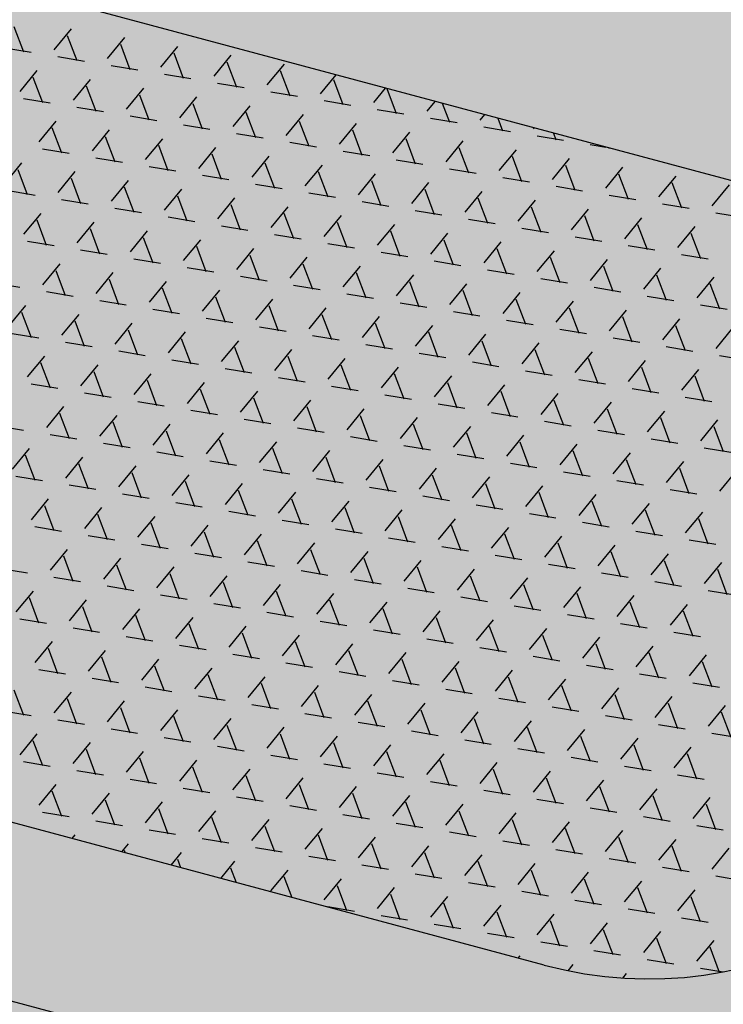
# Model space of a CAD drawing. Units: feet. Extents: x 529112 to 529533, y 4805647 to 4805944.
# Drawn here: x 529376 to 529376, y 4805699 to 4805700 of the extents above; entities that cross this region are included whole.
import ezdxf

# ---------------------------------------------------------------- set-up
doc = ezdxf.new("R2010")
doc.units = ezdxf.units.FT
doc.header["$LTSCALE"] = 4
doc.header["$MEASUREMENT"] = 0
doc.layers.add('MURO', color=7, linetype='CONTINUOUS')
doc.layers.add('sombralinealimite', color=151, linetype='CONTINUOUS')

msp = doc.modelspace()

# ---------------------------------------------------------------- hatches: boundary and pattern name
at = {"layer": 'sombralinealimite'}
msp.add_hatch(color=256, dxfattribs=at).paths.add_polyline_path([(529333.94147, 4805853.99016), (529359.8087, 4805853.95086), (529359.88769, 4805905.9508), (529209.20008, 4805905.91428), (529206.40265, 4805896.73972), (529201.18801, 4805893.10689), (529200.09792, 4805892.90894), (529198.75557, 4805888.81615), (529198.55737, 4805885.40145), (529203.64624, 4805873.68732), (529203.96672, 4805865.35562), (529214.50386, 4805839.84364), (529217.68019, 4805841.01243), (529220.85093, 4805830.30667), (529219.65565, 4805824.95498), (529220.82751, 4805818.39575), (529222.17121, 4805818.4528), (529224.95979, 4805803.25801), (529225.42635, 4805803.16919), (529227.05343, 4805797.99184), (529230.8918, 4805799.42946), (529239.25056, 4805786.5728), (529235.5727, 4805784.06826), (529242.19388, 4805776.16813), (529240.75894, 4805774.91409), (529280.88861, 4805740.17202), (529280.97829, 4805737.03693), (529282.23387, 4805733.63312), (529291.76983, 4805720.58153), (529295.17783, 4805717.80473), (529301.09699, 4805714.75922), (529309.79636, 4805712.072), (529386.6138, 4805690.77626), (529390.38054, 4805689.9701), (529395.40286, 4805689.25351), (529402.75697, 4805689.43265), (529423.82011, 4805690.16756), (529423.10259, 4805692.94083), (529418.42698, 4805724.31829)])

# ---------------------------------------------------------------- linework, layer by layer
at = {"layer": 'MURO', "color": 7}
for p, q in [((529376.45119, 4805699.97686), (529375.87163, 4805700.13215)), ((529376.029, 4805700.08998), (529376.02907, 4805700.08996)), ((529375.93771, 4805700.08798), (529375.94432, 4805700.07043)), ((529375.96575, 4805700.07191), (529375.97765, 4805700.0864)), ((529375.97471, 4805700.08187), (529375.98132, 4805700.06432)), ((529376.00275, 4805700.0658), (529376.01465, 4805700.08029)), ((529375.93121, 4805700.07321), (529375.94971, 4805700.07015)), ((529376.01171, 4805700.07576), (529376.01831, 4805700.05821)), ((529376.03975, 4805700.05969), (529376.05165, 4805700.07418)), ((529376.04871, 4805700.06965), (529376.05531, 4805700.0521)), ((529375.96821, 4805700.0671), (529375.98671, 4805700.06404)), ((529376.07675, 4805700.05358), (529376.08865, 4805700.06808)), ((529376.08571, 4805700.06354), (529376.09231, 4805700.046)), ((529375.94196, 4805700.04292), (529375.95386, 4805700.05741)), ((529376.00521, 4805700.06099), (529376.02371, 4805700.05793)), ((529376.11375, 4805700.04747), (529376.12565, 4805700.06197)), ((529376.12271, 4805700.05744), (529376.12931, 4805700.03989)), ((529375.95092, 4805700.05288), (529375.95753, 4805700.03533)), ((529375.97896, 4805700.03681), (529375.99086, 4805700.0513)), ((529376.04221, 4805700.05488), (529376.06071, 4805700.05183)), ((529376.07921, 4805700.04877), (529376.09771, 4805700.04572)), ((529376.15075, 4805700.04137), (529376.16151, 4805700.05448)), ((529376.15971, 4805700.05133), (529376.16631, 4805700.03378)), ((529375.98792, 4805700.04677), (529375.99453, 4805700.02922)), ((529376.01596, 4805700.0307), (529376.02786, 4805700.0452)), ((529376.11621, 4805700.04266), (529376.13471, 4805700.03961)), ((529376.18775, 4805700.03526), (529376.19595, 4805700.04525)), ((529376.19678, 4805700.04503), (529376.20331, 4805700.02767)), ((529375.94442, 4805700.03811), (529375.96292, 4805700.03505)), ((529376.02492, 4805700.04066), (529376.03152, 4805700.02312)), ((529376.05296, 4805700.02459), (529376.06486, 4805700.03909)), ((529376.15321, 4805700.03655), (529376.17171, 4805700.0335)), ((529376.22475, 4805700.02915), (529376.23039, 4805700.03602)), ((529375.98142, 4805700.032), (529375.99992, 4805700.02895)), ((529376.06192, 4805700.03456), (529376.06852, 4805700.01701)), ((529376.08996, 4805700.01849), (529376.10186, 4805700.03298)), ((529376.09892, 4805700.02845), (529376.10552, 4805700.0109)), ((529376.19021, 4805700.03045), (529376.20871, 4805700.02739)), ((529376.23537, 4805700.03469), (529376.24031, 4805700.02156)), ((529375.95517, 4805700.00782), (529375.96707, 4805700.02232)), ((529376.01842, 4805700.02589), (529376.03692, 4805700.02284)), ((529376.12696, 4805700.01238), (529376.13886, 4805700.02687)), ((529376.13592, 4805700.02234), (529376.14252, 4805700.00479)), ((529376.2272, 4805700.02434), (529376.2457, 4805700.02128)), ((529376.26175, 4805700.02304), (529376.26483, 4805700.02679)), ((529376.27396, 4805700.02435), (529376.27731, 4805700.01545)), ((529375.96413, 4805700.01778), (529375.97074, 4805700.00024)), ((529375.99217, 4805700.00171), (529376.00407, 4805700.01621)), ((529376.05542, 4805700.01978), (529376.07392, 4805700.01673)), ((529376.16396, 4805700.00627), (529376.17585, 4805700.02076)), ((529376.17292, 4805700.01623), (529376.17952, 4805699.99868)), ((529376.20096, 4805700.00016), (529376.21285, 4805700.01465)), ((529376.2642, 4805700.01823), (529376.2827, 4805700.01518)), ((529376.29875, 4805700.01693), (529376.29927, 4805700.01757)), ((529376.00113, 4805700.01168), (529376.00773, 4805699.99413)), ((529376.02917, 4805699.99561), (529376.04107, 4805700.0101)), ((529376.09242, 4805700.01368), (529376.11092, 4805700.01062)), ((529376.12942, 4805700.00757), (529376.14792, 4805700.00451)), ((529376.20992, 4805700.01012), (529376.21652, 4805699.99257)), ((529376.23796, 4805699.99405), (529376.24985, 4805700.00855)), ((529376.3012, 4805700.01212), (529376.3197, 4805700.00907)), ((529376.31255, 4805700.01401), (529376.31431, 4805700.00935)), ((529375.95763, 4805700.00301), (529375.97613, 4805699.99996)), ((529376.03813, 4805700.00557), (529376.04473, 4805699.98802)), ((529376.06617, 4805699.9895), (529376.07807, 4805700.00399)), ((529376.16642, 4805700.00146), (529376.18492, 4805699.9984)), ((529376.24691, 4805700.00401), (529376.25352, 4805699.98647)), ((529376.27496, 4805699.98794), (529376.28685, 4805700.00244)), ((529376.3382, 4805700.00601), (529376.3491, 4805700.00421)), ((529376.35115, 4805700.00367), (529376.35131, 4805700.00324)), ((529375.99463, 4805699.9969), (529376.01313, 4805699.99385)), ((529376.07513, 4805699.99946), (529376.08173, 4805699.98191)), ((529376.10317, 4805699.98339), (529376.11507, 4805699.99788)), ((529376.20342, 4805699.99535), (529376.22191, 4805699.9923)), ((529376.28391, 4805699.99791), (529376.29052, 4805699.98036)), ((529376.31196, 4805699.98184), (529376.32385, 4805699.99633)), ((529375.93138, 4805699.97883), (529375.94328, 4805699.99333)), ((529375.94034, 4805699.9888), (529375.94695, 4805699.97125)), ((529375.96838, 4805699.97273), (529375.98028, 4805699.98722)), ((529376.03163, 4805699.9908), (529376.05013, 4805699.98774)), ((529376.11213, 4805699.99335), (529376.11873, 4805699.9758)), ((529376.14017, 4805699.97728), (529376.15206, 4805699.99177)), ((529376.14913, 4805699.98724), (529376.15573, 4805699.96969)), ((529376.24041, 4805699.98924), (529376.25891, 4805699.98619)), ((529376.32091, 4805699.9918), (529376.32752, 4805699.97425)), ((529376.34896, 4805699.97573), (529376.36085, 4805699.99022)), ((529375.97734, 4805699.98269), (529375.98395, 4805699.96514)), ((529376.00538, 4805699.96662), (529376.01728, 4805699.98111)), ((529376.06863, 4805699.98469), (529376.08713, 4805699.98163)), ((529376.17717, 4805699.97117), (529376.18906, 4805699.98567)), ((529376.18613, 4805699.98113), (529376.19273, 4805699.96359)), ((529376.27741, 4805699.98313), (529376.29591, 4805699.98008)), ((529376.35791, 4805699.98569), (529376.36452, 4805699.96814)), ((529376.38595, 4805699.96962), (529376.39785, 4805699.98411)), ((529375.93384, 4805699.97402), (529375.95234, 4805699.97097)), ((529376.01434, 4805699.97658), (529376.02094, 4805699.95903)), ((529376.04238, 4805699.96051), (529376.05428, 4805699.975)), ((529376.10563, 4805699.97858), (529376.12413, 4805699.97552)), ((529376.21417, 4805699.96506), (529376.22606, 4805699.97956)), ((529376.22313, 4805699.97503), (529376.22973, 4805699.95748)), ((529376.25117, 4805699.95896), (529376.26306, 4805699.97345)), ((529376.31441, 4805699.97702), (529376.33291, 4805699.97397)), ((529376.39491, 4805699.97958), (529376.40152, 4805699.96203)), ((529376.42295, 4805699.96351), (529376.43485, 4805699.978)), ((529375.97084, 4805699.96792), (529375.98934, 4805699.96486)), ((529376.05134, 4805699.97047), (529376.05794, 4805699.95292)), ((529376.07938, 4805699.9544), (529376.09128, 4805699.9689)), ((529376.14263, 4805699.97247), (529376.16113, 4805699.96942)), ((529376.26012, 4805699.96892), (529376.26673, 4805699.95137)), ((529376.28817, 4805699.95285), (529376.30006, 4805699.96734)), ((529376.35141, 4805699.97092), (529376.36991, 4805699.96786)), ((529376.00784, 4805699.96181), (529376.02634, 4805699.95875)), ((529376.08834, 4805699.96436), (529376.09494, 4805699.94681)), ((529376.11638, 4805699.94829), (529376.12828, 4805699.96279)), ((529376.17963, 4805699.96636), (529376.19813, 4805699.96331)), ((529376.21662, 4805699.96025), (529376.23512, 4805699.9572)), ((529376.29712, 4805699.96281), (529376.30373, 4805699.94526)), ((529376.32517, 4805699.94674), (529376.33706, 4805699.96123)), ((529376.38841, 4805699.96481), (529376.40691, 4805699.96175)), ((529375.94459, 4805699.94374), (529375.95649, 4805699.95823)), ((529375.95355, 4805699.9537), (529375.96016, 4805699.93615)), ((529376.04484, 4805699.9557), (529376.06334, 4805699.95264)), ((529376.12534, 4805699.95825), (529376.13194, 4805699.94071)), ((529376.15338, 4805699.94218), (529376.16527, 4805699.95668)), ((529376.25362, 4805699.95415), (529376.27212, 4805699.95109)), ((529376.33412, 4805699.9567), (529376.34073, 4805699.93915)), ((529376.36216, 4805699.94063), (529376.37406, 4805699.95512)), ((529376.42541, 4805699.9587), (529376.44391, 4805699.95565)), ((529375.98159, 4805699.93763), (529375.99349, 4805699.95212)), ((529375.99055, 4805699.94759), (529375.99715, 4805699.93004)), ((529376.01859, 4805699.93152), (529376.03049, 4805699.94602)), ((529376.08184, 4805699.94959), (529376.10034, 4805699.94654)), ((529376.16234, 4805699.95215), (529376.16894, 4805699.9346)), ((529376.19038, 4805699.93608), (529376.20227, 4805699.95057)), ((529376.19934, 4805699.94604), (529376.20594, 4805699.92849)), ((529376.29062, 4805699.94804), (529376.30912, 4805699.94498)), ((529376.37112, 4805699.95059), (529376.37773, 4805699.93304)), ((529376.39916, 4805699.93452), (529376.41106, 4805699.94902)), ((529376.02755, 4805699.94148), (529376.03415, 4805699.92393)), ((529376.05559, 4805699.92541), (529376.06749, 4805699.93991)), ((529376.11884, 4805699.94348), (529376.13734, 4805699.94043)), ((529376.22738, 4805699.92997), (529376.23927, 4805699.94446)), ((529376.23633, 4805699.93993), (529376.24294, 4805699.92238)), ((529376.32762, 4805699.94193), (529376.34612, 4805699.93887)), ((529376.40812, 4805699.94448), (529376.41473, 4805699.92694)), ((529375.94705, 4805699.93893), (529375.96555, 4805699.93587)), ((529375.98405, 4805699.93282), (529376.00255, 4805699.92977)), ((529376.06455, 4805699.93537), (529376.07115, 4805699.91783)), ((529376.09259, 4805699.9193), (529376.10449, 4805699.9338)), ((529376.15584, 4805699.93737), (529376.17434, 4805699.93432)), ((529376.26438, 4805699.92386), (529376.27627, 4805699.93835)), ((529376.27333, 4805699.93382), (529376.27994, 4805699.91627)), ((529376.36462, 4805699.93582), (529376.38312, 4805699.93277)), ((529376.02105, 4805699.92671), (529376.03955, 4805699.92366)), ((529376.10155, 4805699.92927), (529376.10815, 4805699.91172)), ((529376.12959, 4805699.9132), (529376.14148, 4805699.92769)), ((529376.19284, 4805699.93127), (529376.21133, 4805699.92821)), ((529376.30138, 4805699.91775), (529376.31327, 4805699.93225)), ((529376.31033, 4805699.92771), (529376.31694, 4805699.91016)), ((529376.33838, 4805699.91164), (529376.35027, 4805699.92614)), ((529376.40162, 4805699.92971), (529376.42012, 4805699.92666)), ((529375.9578, 4805699.90864), (529375.9697, 4805699.92314)), ((529375.96676, 4805699.9186), (529375.97337, 4805699.90106)), ((529376.05805, 4805699.9206), (529376.07655, 4805699.91755)), ((529376.13855, 4805699.92316), (529376.14515, 4805699.90561)), ((529376.16659, 4805699.90709), (529376.17848, 4805699.92158)), ((529376.22983, 4805699.92516), (529376.24833, 4805699.9221)), ((529376.26683, 4805699.91905), (529376.28533, 4805699.91599)), ((529376.34733, 4805699.9216), (529376.35394, 4805699.90406)), ((529376.37537, 4805699.90553), (529376.38727, 4805699.92003)), ((529375.9948, 4805699.90253), (529376.0067, 4805699.91703)), ((529376.00376, 4805699.9125), (529376.01036, 4805699.89495)), ((529376.09505, 4805699.91449), (529376.11355, 4805699.91144)), ((529376.17555, 4805699.91705), (529376.18215, 4805699.8995)), ((529376.20359, 4805699.90098), (529376.21548, 4805699.91547)), ((529376.30383, 4805699.91294), (529376.32233, 4805699.90989)), ((529376.38433, 4805699.9155), (529376.39094, 4805699.89795)), ((529376.41237, 4805699.89943), (529376.42427, 4805699.91392)), ((529375.92326, 4805699.90994), (529375.94176, 4805699.90689)), ((529376.0318, 4805699.89643), (529376.0437, 4805699.91092)), ((529376.04076, 4805699.90639), (529376.04736, 4805699.88884)), ((529376.13205, 4805699.90839), (529376.15055, 4805699.90533)), ((529376.21255, 4805699.91094), (529376.21915, 4805699.89339)), ((529376.24059, 4805699.89487), (529376.25248, 4805699.90937)), ((529376.34083, 4805699.90683), (529376.35933, 4805699.90378)), ((529376.42133, 4805699.90939), (529376.42794, 4805699.89184)), ((529375.96026, 4805699.90383), (529375.97876, 4805699.90078)), ((529376.0688, 4805699.89032), (529376.0807, 4805699.90481)), ((529376.07776, 4805699.90028), (529376.08436, 4805699.88273)), ((529376.1058, 4805699.88421), (529376.1177, 4805699.8987)), ((529376.16905, 4805699.90228), (529376.18755, 4805699.89922)), ((529376.24954, 4805699.90483), (529376.25615, 4805699.88728)), ((529376.27759, 4805699.88876), (529376.28948, 4805699.90326)), ((529376.28654, 4805699.89872), (529376.29315, 4805699.88118)), ((529376.37783, 4805699.90072), (529376.39633, 4805699.89767)), ((529375.93401, 4805699.87965), (529375.94591, 4805699.89415)), ((529375.99726, 4805699.89772), (529376.01576, 4805699.89467)), ((529376.03426, 4805699.89161), (529376.05276, 4805699.88856)), ((529376.11476, 4805699.89417), (529376.12136, 4805699.87662)), ((529376.1428, 4805699.8781), (529376.15469, 4805699.89259)), ((529376.20604, 4805699.89617), (529376.22454, 4805699.89312)), ((529376.31459, 4805699.88265), (529376.32648, 4805699.89715)), ((529376.32354, 4805699.89262), (529376.33015, 4805699.87507)), ((529376.41483, 4805699.89462), (529376.43333, 4805699.89156)), ((529375.94297, 4805699.88962), (529375.94958, 4805699.87207)), ((529375.97101, 4805699.87355), (529375.98291, 4805699.88804)), ((529376.07126, 4805699.88551), (529376.08976, 4805699.88245)), ((529376.15176, 4805699.88806), (529376.15836, 4805699.87051)), ((529376.1798, 4805699.87199), (529376.19169, 4805699.88649)), ((529376.24304, 4805699.89006), (529376.26154, 4805699.88701)), ((529376.35158, 4805699.87655), (529376.36348, 4805699.89104)), ((529376.36054, 4805699.88651), (529376.36715, 4805699.86896)), ((529376.38858, 4805699.87044), (529376.40048, 4805699.88493)), ((529375.97997, 4805699.88351), (529375.98657, 4805699.86596)), ((529376.00801, 4805699.86744), (529376.01991, 4805699.88193)), ((529376.10826, 4805699.8794), (529376.12676, 4805699.87634)), ((529376.18876, 4805699.88195), (529376.19536, 4805699.8644)), ((529376.2168, 4805699.86588), (529376.22869, 4805699.88038)), ((529376.28004, 4805699.88395), (529376.29854, 4805699.8809)), ((529376.31704, 4805699.87784), (529376.33554, 4805699.87479)), ((529376.39754, 4805699.8804), (529376.40415, 4805699.86285)), ((529376.42558, 4805699.86433), (529376.43748, 4805699.87882)), ((529375.93647, 4805699.87484), (529375.95497, 4805699.87179)), ((529376.01697, 4805699.8774), (529376.02357, 4805699.85985)), ((529376.04501, 4805699.86133), (529376.05691, 4805699.87582)), ((529376.05397, 4805699.87129), (529376.06057, 4805699.85374)), ((529376.14526, 4805699.87329), (529376.16376, 4805699.87024)), ((529376.22575, 4805699.87584), (529376.23236, 4805699.8583)), ((529376.2538, 4805699.85978), (529376.26569, 4805699.87427)), ((529376.35404, 4805699.87174), (529376.37254, 4805699.86868)), ((529375.97347, 4805699.86873), (529375.99197, 4805699.86568)), ((529376.08201, 4805699.85522), (529376.09391, 4805699.86971)), ((529376.09097, 4805699.86518), (529376.09757, 4805699.84763)), ((529376.18226, 4805699.86718), (529376.20075, 4805699.86413)), ((529376.26275, 4805699.86974), (529376.26936, 4805699.85219)), ((529376.2908, 4805699.85367), (529376.30269, 4805699.86816)), ((529376.39104, 4805699.86563), (529376.40954, 4805699.86257)), ((529375.94722, 4805699.84456), (529375.95912, 4805699.85905)), ((529376.01047, 4805699.86263), (529376.02897, 4805699.85957)), ((529376.11901, 4805699.84911), (529376.1309, 4805699.86361)), ((529376.12797, 4805699.85907), (529376.13457, 4805699.84153)), ((529376.15601, 4805699.843), (529376.1679, 4805699.8575)), ((529376.21925, 4805699.86107), (529376.23775, 4805699.85802)), ((529376.29975, 4805699.86363), (529376.30636, 4805699.84608)), ((529376.3278, 4805699.84756), (529376.33969, 4805699.86205)), ((529376.33675, 4805699.85752), (529376.34336, 4805699.83997)), ((529376.42804, 4805699.85952), (529376.44654, 4805699.85646)), ((529375.95618, 4805699.85452), (529375.96279, 4805699.83697)), ((529375.98422, 4805699.83845), (529375.99612, 4805699.85294)), ((529376.04747, 4805699.85652), (529376.06597, 4805699.85346)), ((529376.08447, 4805699.85041), (529376.10297, 4805699.84736)), ((529376.16497, 4805699.85297), (529376.17157, 4805699.83542)), ((529376.19301, 4805699.8369), (529376.2049, 4805699.85139)), ((529376.25625, 4805699.85496), (529376.27475, 4805699.85191)), ((529376.36479, 4805699.84145), (529376.37669, 4805699.85594)), ((529376.37375, 4805699.85141), (529376.38036, 4805699.83386)), ((529375.99318, 4805699.84841), (529375.99978, 4805699.83086)), ((529376.02122, 4805699.83234), (529376.03312, 4805699.84683)), ((529376.12147, 4805699.8443), (529376.13997, 4805699.84125)), ((529376.20197, 4805699.84686), (529376.20857, 4805699.82931)), ((529376.23001, 4805699.83079), (529376.2419, 4805699.84528)), ((529376.29325, 4805699.84886), (529376.31175, 4805699.8458)), ((529376.40179, 4805699.83534), (529376.41369, 4805699.84984)), ((529376.41075, 4805699.8453), (529376.41736, 4805699.82775)), ((529375.94968, 4805699.83975), (529375.96818, 4805699.83669)), ((529376.03018, 4805699.8423), (529376.03678, 4805699.82475)), ((529376.05822, 4805699.82623), (529376.07012, 4805699.84073)), ((529376.15847, 4805699.83819), (529376.17697, 4805699.83514)), ((529376.23896, 4805699.84075), (529376.24557, 4805699.8232)), ((529376.26701, 4805699.82468), (529376.2789, 4805699.83917)), ((529376.33025, 4805699.84275), (529376.34875, 4805699.83969)), ((529376.36725, 4805699.83664), (529376.38575, 4805699.83359)), ((529375.98668, 4805699.83364), (529376.00518, 4805699.83058)), ((529376.06718, 4805699.83619), (529376.07378, 4805699.81865)), ((529376.09522, 4805699.82012), (529376.10712, 4805699.83462)), ((529376.10418, 4805699.83009), (529376.11078, 4805699.81254)), ((529376.19546, 4805699.83208), (529376.21396, 4805699.82903)), ((529376.27596, 4805699.83464), (529376.28257, 4805699.81709)), ((529376.30401, 4805699.81857), (529376.3159, 4805699.83306)), ((529376.40425, 4805699.83053), (529376.42275, 4805699.82748)), ((529375.96043, 4805699.80946), (529375.97233, 4805699.82396)), ((529376.02368, 4805699.82753), (529376.04218, 4805699.82448)), ((529376.13222, 4805699.81402), (529376.14411, 4805699.82851)), ((529376.14118, 4805699.82398), (529376.14778, 4805699.80643)), ((529376.23246, 4805699.82598), (529376.25096, 4805699.82292)), ((529376.31296, 4805699.82853), (529376.31957, 4805699.81098)), ((529376.341, 4805699.81246), (529376.3529, 4805699.82696)), ((529375.96939, 4805699.81942), (529375.97599, 4805699.80187)), ((529375.99743, 4805699.80335), (529376.00933, 4805699.81785)), ((529376.06068, 4805699.82142), (529376.07918, 4805699.81837)), ((529376.16922, 4805699.80791), (529376.18111, 4805699.8224)), ((529376.17818, 4805699.81787), (529376.18478, 4805699.80032)), ((529376.20622, 4805699.8018), (529376.21811, 4805699.81629)), ((529376.26946, 4805699.81987), (529376.28796, 4805699.81681)), ((529376.34996, 4805699.82242), (529376.35657, 4805699.80488)), ((529376.378, 4805699.80635), (529376.3899, 4805699.82085)), ((529376.38696, 4805699.81631), (529376.39357, 4805699.79877)), ((529375.92589, 4805699.81076), (529375.94439, 4805699.8077)), ((529376.00639, 4805699.81331), (529376.01299, 4805699.79577)), ((529376.03443, 4805699.79724), (529376.04633, 4805699.81174)), ((529376.09768, 4805699.81531), (529376.11618, 4805699.81226)), ((529376.13468, 4805699.80921), (529376.15318, 4805699.80615)), ((529376.21517, 4805699.81176), (529376.22178, 4805699.79421)), ((529376.24322, 4805699.79569), (529376.25511, 4805699.81018)), ((529376.30646, 4805699.81376), (529376.32496, 4805699.81071)), ((529376.415, 4805699.80025), (529376.4269, 4805699.81474)), ((529376.42396, 4805699.81021), (529376.43056, 4805699.79266)), ((529375.96289, 4805699.80465), (529375.98139, 4805699.8016)), ((529376.04339, 4805699.80721), (529376.04999, 4805699.78966)), ((529376.07143, 4805699.79114), (529376.08333, 4805699.80563)), ((529376.17168, 4805699.8031), (529376.19017, 4805699.80004)), ((529376.25217, 4805699.80565), (529376.25878, 4805699.7881)), ((529376.28022, 4805699.78958), (529376.29211, 4805699.80408)), ((529376.34346, 4805699.80765), (529376.36196, 4805699.8046)), ((529375.99989, 4805699.79854), (529376.01839, 4805699.79549)), ((529376.08039, 4805699.8011), (529376.08699, 4805699.78355)), ((529376.10843, 4805699.78503), (529376.12032, 4805699.79952)), ((529376.20867, 4805699.79699), (529376.22717, 4805699.79393)), ((529376.28917, 4805699.79954), (529376.29578, 4805699.782)), ((529376.31722, 4805699.78347), (529376.32911, 4805699.79797)), ((529376.38046, 4805699.80154), (529376.39896, 4805699.79849)), ((529375.93664, 4805699.78047), (529375.94854, 4805699.79497)), ((529375.9456, 4805699.79043), (529375.95221, 4805699.77289)), ((529375.97364, 4805699.77436), (529375.98554, 4805699.78886)), ((529376.03689, 4805699.79243), (529376.05539, 4805699.78938)), ((529376.11739, 4805699.79499), (529376.12399, 4805699.77744)), ((529376.14543, 4805699.77892), (529376.15732, 4805699.79341)), ((529376.15439, 4805699.78888), (529376.16099, 4805699.77133)), ((529376.24567, 4805699.79088), (529376.26417, 4805699.78783)), ((529376.32617, 4805699.79344), (529376.33278, 4805699.77589)), ((529376.35421, 4805699.77737), (529376.36611, 4805699.79186)), ((529376.41746, 4805699.79543), (529376.43596, 4805699.79238)), ((529375.9826, 4805699.78433), (529375.9892, 4805699.76678)), ((529376.01064, 4805699.76826), (529376.02254, 4805699.78275)), ((529376.07389, 4805699.78633), (529376.09239, 4805699.78327)), ((529376.18243, 4805699.77281), (529376.19432, 4805699.7873)), ((529376.19139, 4805699.78277), (529376.19799, 4805699.76522)), ((529376.28267, 4805699.78477), (529376.30117, 4805699.78172)), ((529376.36317, 4805699.78733), (529376.36978, 4805699.76978)), ((529376.39121, 4805699.77126), (529376.40311, 4805699.78575)), ((529375.9391, 4805699.77566), (529375.9576, 4805699.77261)), ((529376.0196, 4805699.77822), (529376.0262, 4805699.76067)), ((529376.04764, 4805699.76215), (529376.05954, 4805699.77664)), ((529376.11089, 4805699.78022), (529376.12939, 4805699.77716)), ((529376.21943, 4805699.7667), (529376.23132, 4805699.7812)), ((529376.22838, 4805699.77666), (529376.23499, 4805699.75912)), ((529376.25643, 4805699.76059), (529376.26832, 4805699.77509)), ((529376.31967, 4805699.77866), (529376.33817, 4805699.77561)), ((529376.40017, 4805699.78122), (529376.40678, 4805699.76367)), ((529376.42821, 4805699.76515), (529376.44011, 4805699.77964)), ((529375.9761, 4805699.76955), (529375.9946, 4805699.7665)), ((529376.0566, 4805699.77211), (529376.0632, 4805699.75456)), ((529376.08464, 4805699.75604), (529376.09654, 4805699.77053)), ((529376.14789, 4805699.77411), (529376.16639, 4805699.77105)), ((529376.26538, 4805699.77056), (529376.27199, 4805699.75301)), ((529376.29343, 4805699.75449), (529376.30532, 4805699.76898)), ((529376.35667, 4805699.77255), (529376.37517, 4805699.7695)), ((529376.0131, 4805699.76345), (529376.0316, 4805699.76039)), ((529376.0936, 4805699.766), (529376.1002, 4805699.74845)), ((529376.12164, 4805699.74993), (529376.13353, 4805699.76443)), ((529376.18488, 4805699.768), (529376.20338, 4805699.76495)), ((529376.22188, 4805699.76189), (529376.24038, 4805699.75884)), ((529376.30238, 4805699.76445), (529376.30899, 4805699.7469)), ((529376.33042, 4805699.74838), (529376.34232, 4805699.76287)), ((529376.39367, 4805699.76645), (529376.41217, 4805699.76339)), ((529375.94985, 4805699.74538), (529375.96175, 4805699.75987)), ((529375.95881, 4805699.75534), (529375.96541, 4805699.73779)), ((529376.0501, 4805699.75734), (529376.0686, 4805699.75428)), ((529376.1306, 4805699.75989), (529376.1372, 4805699.74234)), ((529376.15864, 4805699.74382), (529376.17053, 4805699.75832)), ((529376.25888, 4805699.75578), (529376.27738, 4805699.75273)), ((529376.33938, 4805699.75834), (529376.34599, 4805699.74079)), ((529376.36742, 4805699.74227), (529376.37932, 4805699.75676)), ((529375.98685, 4805699.73927), (529375.99875, 4805699.75376)), ((529375.99581, 4805699.74923), (529376.00241, 4805699.73168)), ((529376.02385, 4805699.73316), (529376.03575, 4805699.74765)), ((529376.0871, 4805699.75123), (529376.1056, 4805699.74817)), ((529376.1676, 4805699.75378), (529376.1742, 4805699.73624)), ((529376.19564, 4805699.73771), (529376.20753, 4805699.75221)), ((529376.20459, 4805699.74768), (529376.2112, 4805699.73013)), ((529376.29588, 4805699.74968), (529376.31438, 4805699.74662)), ((529376.37638, 4805699.75223), (529376.38299, 4805699.73468)), ((529376.40442, 4805699.73616), (529376.41632, 4805699.75065)), ((529376.03281, 4805699.74312), (529376.03941, 4805699.72557)), ((529376.06085, 4805699.72705), (529376.07275, 4805699.74155)), ((529376.1241, 4805699.74512), (529376.1426, 4805699.74207)), ((529376.23264, 4805699.73161), (529376.24453, 4805699.7461)), ((529376.24159, 4805699.74157), (529376.2482, 4805699.72402)), ((529376.33288, 4805699.74357), (529376.35138, 4805699.74051)), ((529376.41338, 4805699.74612), (529376.41998, 4805699.72857)), ((529375.95231, 4805699.74057), (529375.97081, 4805699.73751)), ((529375.98931, 4805699.73446), (529376.00781, 4805699.7314)), ((529376.06981, 4805699.73701), (529376.07641, 4805699.71946)), ((529376.09785, 4805699.72094), (529376.10974, 4805699.73544)), ((529376.1611, 4805699.73901), (529376.17959, 4805699.73596)), ((529376.26964, 4805699.7255), (529376.28153, 4805699.73999)), ((529376.27859, 4805699.73546), (529376.2852, 4805699.71791)), ((529376.36988, 4805699.73746), (529376.38838, 4805699.7344)), ((529376.02631, 4805699.72835), (529376.04481, 4805699.7253)), ((529376.10681, 4805699.7309), (529376.11341, 4805699.71336)), ((529376.13485, 4805699.71483), (529376.14674, 4805699.72933)), ((529376.19809, 4805699.7329), (529376.21659, 4805699.72985)), ((529376.30664, 4805699.71939), (529376.31853, 4805699.73388)), ((529376.31559, 4805699.72935), (529376.3222, 4805699.7118)), ((529376.34363, 4805699.71328), (529376.35553, 4805699.72778)), ((529376.40688, 4805699.73135), (529376.42538, 4805699.7283)), ((529375.96306, 4805699.71028), (529375.97496, 4805699.72477)), ((529375.97202, 4805699.72024), (529375.97862, 4805699.70269)), ((529376.06331, 4805699.72224), (529376.08181, 4805699.71919)), ((529376.14381, 4805699.7248), (529376.15041, 4805699.70725)), ((529376.17185, 4805699.70873), (529376.18374, 4805699.72322)), ((529376.23509, 4805699.7268), (529376.25359, 4805699.72374)), ((529376.27209, 4805699.72069), (529376.29059, 4805699.71763)), ((529376.35259, 4805699.72324), (529376.3592, 4805699.70569)), ((529376.38063, 4805699.70717), (529376.39253, 4805699.72167)), ((529376.00006, 4805699.70417), (529376.01196, 4805699.71867)), ((529376.00902, 4805699.71413), (529376.01562, 4805699.69659)), ((529376.10031, 4805699.71613), (529376.11881, 4805699.71308)), ((529376.18081, 4805699.71869), (529376.18741, 4805699.70114)), ((529376.20885, 4805699.70262), (529376.22074, 4805699.71711)), ((529376.30909, 4805699.71458), (529376.32759, 4805699.71152)), ((529376.38959, 4805699.71713), (529376.3962, 4805699.69959)), ((529376.41763, 4805699.70106), (529376.42953, 4805699.71556)), ((529375.92852, 4805699.71158), (529375.94702, 4805699.70852)), ((529376.03706, 4805699.69806), (529376.04896, 4805699.71256)), ((529376.04602, 4805699.70802), (529376.05262, 4805699.69048)), ((529376.13731, 4805699.71002), (529376.15581, 4805699.70697)), ((529376.2178, 4805699.71258), (529376.22441, 4805699.69503)), ((529376.24585, 4805699.69651), (529376.25774, 4805699.711)), ((529376.34609, 4805699.70847), (529376.36459, 4805699.70542)), ((529376.42659, 4805699.71103), (529376.43319, 4805699.69348)), ((529375.96552, 4805699.70547), (529375.98402, 4805699.70242)), ((529376.07406, 4805699.69196), (529376.08596, 4805699.70645)), ((529376.08302, 4805699.70192), (529376.08962, 4805699.68437)), ((529376.11106, 4805699.68585), (529376.12295, 4805699.70034)), ((529376.1743, 4805699.70392), (529376.1928, 4805699.70086)), ((529376.2548, 4805699.70647), (529376.26141, 4805699.68892)), ((529376.28285, 4805699.6904), (529376.29474, 4805699.7049)), ((529376.2918, 4805699.70036), (529376.29841, 4805699.68281)), ((529376.38309, 4805699.70236), (529376.40159, 4805699.69931)), ((529375.93927, 4805699.68129), (529375.95117, 4805699.69579)), ((529376.00252, 4805699.69936), (529376.02102, 4805699.69631)), ((529376.03952, 4805699.69325), (529376.05802, 4805699.6902)), ((529376.12002, 4805699.69581), (529376.12662, 4805699.67826)), ((529376.14806, 4805699.67974), (529376.15995, 4805699.69423)), ((529376.2113, 4805699.69781), (529376.2298, 4805699.69475)), ((529376.31984, 4805699.68429), (529376.33174, 4805699.69879)), ((529376.3288, 4805699.69425), (529376.33541, 4805699.67671)), ((529376.42009, 4805699.69625), (529376.43859, 4805699.6932)), ((529375.94823, 4805699.69125), (529375.95483, 4805699.67371)), ((529375.97627, 4805699.67518), (529375.98817, 4805699.68968)), ((529376.07652, 4805699.68714), (529376.09502, 4805699.68409)), ((529376.15702, 4805699.6897), (529376.16362, 4805699.67215)), ((529376.18506, 4805699.67363), (529376.19695, 4805699.68812)), ((529376.2483, 4805699.6917), (529376.2668, 4805699.68865)), ((529376.35684, 4805699.67818), (529376.36874, 4805699.69268)), ((529376.3658, 4805699.68815), (529376.37241, 4805699.6706)), ((529376.39384, 4805699.67208), (529376.40574, 4805699.68657)), ((529375.98523, 4805699.68515), (529375.99183, 4805699.6676)), ((529376.01327, 4805699.66908), (529376.02517, 4805699.68357)), ((529376.11352, 4805699.68104), (529376.13202, 4805699.67798)), ((529376.19401, 4805699.68359), (529376.20062, 4805699.66604)), ((529376.22206, 4805699.66752), (529376.23395, 4805699.68202)), ((529376.2853, 4805699.68559), (529376.3038, 4805699.68254)), ((529376.3223, 4805699.67948), (529376.3408, 4805699.67643)), ((529376.4028, 4805699.68204), (529376.4094, 4805699.66449)), ((529375.94173, 4805699.67648), (529375.96023, 4805699.67343)), ((529376.02223, 4805699.67904), (529376.02883, 4805699.66149)), ((529376.05027, 4805699.66297), (529376.06217, 4805699.67746)), ((529376.05923, 4805699.67293), (529376.06583, 4805699.65538)), ((529376.15052, 4805699.67493), (529376.16901, 4805699.67187)), ((529376.23101, 4805699.67748), (529376.23762, 4805699.65993)), ((529376.25906, 4805699.66141), (529376.27095, 4805699.67591)), ((529376.3593, 4805699.67337), (529376.3778, 4805699.67032)), ((529375.97873, 4805699.67037), (529375.99723, 4805699.66732)), ((529376.08727, 4805699.65686), (529376.09916, 4805699.67135)), ((529376.09623, 4805699.66682), (529376.10283, 4805699.64927)), ((529376.18751, 4805699.66882), (529376.20601, 4805699.66577)), ((529376.26801, 4805699.67137), (529376.27462, 4805699.65383)), ((529376.29606, 4805699.65531), (529376.30795, 4805699.6698)), ((529376.3963, 4805699.66727), (529376.4148, 4805699.66421)), ((529375.95248, 4805699.6462), (529375.96438, 4805699.66069)), ((529376.01573, 4805699.66426), (529376.03423, 4805699.66121)), ((529376.12427, 4805699.65075), (529376.13616, 4805699.66524)), ((529376.13323, 4805699.66071), (529376.13983, 4805699.64316)), ((529376.16127, 4805699.64464), (529376.17316, 4805699.65914)), ((529376.22451, 4805699.66271), (529376.24301, 4805699.65966)), ((529376.30501, 4805699.66527), (529376.31162, 4805699.64772)), ((529376.33305, 4805699.6492), (529376.34495, 4805699.66369)), ((529376.34201, 4805699.65916), (529376.34862, 4805699.64161)), ((529375.96144, 4805699.65616), (529375.96804, 4805699.63861)), ((529375.98948, 4805699.64009), (529376.00138, 4805699.65458)), ((529376.05273, 4805699.65816), (529376.07123, 4805699.6551)), ((529376.08973, 4805699.65205), (529376.10823, 4805699.64899)), ((529376.17023, 4805699.6546), (529376.17683, 4805699.63706)), ((529376.19827, 4805699.63853), (529376.21016, 4805699.65303)), ((529376.26151, 4805699.6566), (529376.28001, 4805699.65355)), ((529376.37005, 4805699.64309), (529376.38195, 4805699.65758)), ((529376.37901, 4805699.65305), (529376.38562, 4805699.6355)), ((529375.99844, 4805699.65005), (529376.00504, 4805699.6325)), ((529376.02648, 4805699.63398), (529376.03838, 4805699.64847)), ((529376.12673, 4805699.64594), (529376.14523, 4805699.64289)), ((529376.20722, 4805699.6485), (529376.21383, 4805699.63095)), ((529376.23527, 4805699.63243), (529376.24716, 4805699.64692)), ((529376.29851, 4805699.65049), (529376.31701, 4805699.64744)), ((529376.40705, 4805699.63698), (529376.41895, 4805699.65147)), ((529376.41601, 4805699.64694), (529376.42261, 4805699.62939)), ((529375.95494, 4805699.64139), (529375.97344, 4805699.63833)), ((529376.03544, 4805699.64394), (529376.04204, 4805699.62639)), ((529376.06348, 4805699.62787), (529376.07538, 4805699.64236)), ((529376.16372, 4805699.63983), (529376.18222, 4805699.63678)), ((529376.24422, 4805699.64239), (529376.25083, 4805699.62484)), ((529376.27227, 4805699.62632), (529376.28416, 4805699.64081)), ((529376.33551, 4805699.64439), (529376.35401, 4805699.64133)), ((529376.37251, 4805699.63828), (529376.39101, 4805699.63522)), ((529375.99194, 4805699.63528), (529376.01044, 4805699.63222)), ((529376.07244, 4805699.63783), (529376.07904, 4805699.62028)), ((529376.10048, 4805699.62176), (529376.11237, 4805699.63626)), ((529376.10944, 4805699.63172), (529376.11604, 4805699.61418)), ((529376.20072, 4805699.63372), (529376.21922, 4805699.63067)), ((529376.28122, 4805699.63628), (529376.28783, 4805699.61873)), ((529376.30926, 4805699.62021), (529376.32116, 4805699.6347)), ((529376.40951, 4805699.63217), (529376.42801, 4805699.62912)), ((529375.93765, 4805699.62717), (529375.94425, 4805699.60962)), ((529375.96569, 4805699.6111), (529375.97759, 4805699.62559)), ((529376.02894, 4805699.62917), (529376.04744, 4805699.62611)), ((529376.13748, 4805699.61565), (529376.14937, 4805699.63015)), ((529376.14644, 4805699.62562), (529376.15304, 4805699.60807)), ((529376.23772, 4805699.62761), (529376.25622, 4805699.62456)), ((529376.31822, 4805699.63017), (529376.32483, 4805699.61262)), ((529376.34626, 4805699.6141), (529376.35816, 4805699.62859)), ((529375.97465, 4805699.62106), (529375.98125, 4805699.60351)), ((529376.00269, 4805699.60499), (529376.01459, 4805699.61949)), ((529376.06594, 4805699.62306), (529376.08444, 4805699.62001)), ((529376.17448, 4805699.60955), (529376.18637, 4805699.62404)), ((529376.18343, 4805699.61951), (529376.19004, 4805699.60196)), ((529376.21148, 4805699.60344), (529376.22337, 4805699.61793)), ((529376.27472, 4805699.62151), (529376.29322, 4805699.61845)), ((529376.35522, 4805699.62406), (529376.36183, 4805699.60651)), ((529376.38326, 4805699.60799), (529376.39516, 4805699.62249)), ((529376.39222, 4805699.61795), (529376.39882, 4805699.60041)), ((529375.93115, 4805699.6124), (529375.94965, 4805699.60934)), ((529376.01165, 4805699.61495), (529376.01825, 4805699.5974)), ((529376.03969, 4805699.59888), (529376.05159, 4805699.61338)), ((529376.10294, 4805699.61695), (529376.12144, 4805699.6139)), ((529376.13994, 4805699.61084), (529376.15843, 4805699.60779)), ((529376.22043, 4805699.6134), (529376.22704, 4805699.59585)), ((529376.24848, 4805699.59733), (529376.26037, 4805699.61182)), ((529376.31172, 4805699.6154), (529376.33022, 4805699.61234)), ((529376.42026, 4805699.60188), (529376.43216, 4805699.61638)), ((529376.42922, 4805699.61184), (529376.43582, 4805699.5943)), ((529375.96815, 4805699.60629), (529375.98665, 4805699.60323)), ((529376.04865, 4805699.60884), (529376.05525, 4805699.5913)), ((529376.07669, 4805699.59277), (529376.08858, 4805699.60727)), ((529376.17693, 4805699.60474), (529376.19543, 4805699.60168)), ((529376.25743, 4805699.60729), (529376.26404, 4805699.58974)), ((529376.28548, 4805699.59122), (529376.29737, 4805699.60571)), ((529376.34872, 4805699.60929), (529376.36722, 4805699.60624)), ((529376.00515, 4805699.60018), (529376.02365, 4805699.59713)), ((529376.08565, 4805699.60274), (529376.09225, 4805699.58519)), ((529376.11369, 4805699.58667), (529376.12558, 4805699.60116)), ((529376.21393, 4805699.59863), (529376.23243, 4805699.59557)), ((529376.29443, 4805699.60118), (529376.30104, 4805699.58363)), ((529376.32247, 4805699.58511), (529376.33437, 4805699.59961)), ((529376.38572, 4805699.60318), (529376.40422, 4805699.60013)), ((529376.30625, 4805699.43594), (529375.7267, 4805699.59123)), ((529375.9419, 4805699.58211), (529375.9538, 4805699.59661)), ((529375.95086, 4805699.59207), (529375.95746, 4805699.57452)), ((529375.9789, 4805699.576), (529375.9908, 4805699.5905)), ((529376.04215, 4805699.59407), (529376.06065, 4805699.59102)), ((529376.12265, 4805699.59663), (529376.12925, 4805699.57908)), ((529376.15069, 4805699.58056), (529376.16258, 4805699.59505)), ((529376.15965, 4805699.59052), (529376.16625, 4805699.57297)), ((529376.25093, 4805699.59252), (529376.26943, 4805699.58946)), ((529376.33143, 4805699.59507), (529376.33804, 4805699.57753)), ((529376.35947, 4805699.579), (529376.37137, 4805699.5935)), ((529376.42272, 4805699.59707), (529376.44122, 4805699.59402)), ((529375.98786, 4805699.58596), (529375.99446, 4805699.56842)), ((529376.0159, 4805699.56989), (529376.0278, 4805699.58439)), ((529376.07915, 4805699.58796), (529376.09765, 4805699.58491)), ((529376.18769, 4805699.57445), (529376.19958, 4805699.58894)), ((529376.19664, 4805699.58441), (529376.20325, 4805699.56686)), ((529376.28793, 4805699.58641), (529376.30643, 4805699.58336)), ((529376.36843, 4805699.58897), (529376.37504, 4805699.57142)), ((529376.39647, 4805699.5729), (529376.40837, 4805699.58739)), ((529375.94436, 4805699.5773), (529375.96286, 4805699.57425)), ((529376.02486, 4805699.57986), (529376.03146, 4805699.56231)), ((529376.0529, 4805699.56379), (529376.0648, 4805699.57828)), ((529376.11615, 4805699.58186), (529376.13465, 4805699.5788)), ((529376.22469, 4805699.56834), (529376.23658, 4805699.58283)), ((529376.23364, 4805699.5783), (529376.24025, 4805699.56075)), ((529376.26169, 4805699.56223), (529376.27358, 4805699.57673)), ((529376.32493, 4805699.5803), (529376.34343, 4805699.57725)), ((529376.40543, 4805699.58286), (529376.41203, 4805699.56531)), ((529375.98136, 4805699.57119), (529375.99986, 4805699.56814)), ((529376.06186, 4805699.57375), (529376.06846, 4805699.5562)), ((529376.0899, 4805699.55768), (529376.10179, 4805699.57217)), ((529376.15314, 4805699.57575), (529376.17164, 4805699.57269)), ((529376.27064, 4805699.57219), (529376.27725, 4805699.55465)), ((529376.29868, 4805699.55612), (529376.31058, 4805699.57062)), ((529376.36193, 4805699.57419), (529376.38043, 4805699.57114)), ((529376.01836, 4805699.56508), (529376.03686, 4805699.56203)), ((529376.09886, 4805699.56764), (529376.10546, 4805699.55009)), ((529376.1269, 4805699.55157), (529376.13879, 4805699.56606)), ((529376.19014, 4805699.56964), (529376.20864, 4805699.56658)), ((529376.22714, 4805699.56353), (529376.24564, 4805699.56048)), ((529376.30764, 4805699.56609), (529376.31425, 4805699.54854)), ((529376.33568, 4805699.55002), (529376.34758, 4805699.56451)), ((529376.39893, 4805699.56808), (529376.41743, 4805699.56503)), ((529375.95511, 4805699.54702), (529375.96701, 4805699.56151)), ((529375.96407, 4805699.55698), (529375.97067, 4805699.53943)), ((529376.05536, 4805699.55898), (529376.07386, 4805699.55592)), ((529376.13586, 4805699.56153), (529376.14246, 4805699.54398)), ((529376.1639, 4805699.54546), (529376.17579, 4805699.55996)), ((529376.26414, 4805699.55742), (529376.28264, 4805699.55437)), ((529376.34464, 4805699.55998), (529376.35125, 4805699.54243)), ((529376.37268, 4805699.54391), (529376.38458, 4805699.5584)), ((529375.99211, 4805699.54091), (529376.00401, 4805699.5554)), ((529376.00107, 4805699.55087), (529376.00767, 4805699.53332)), ((529376.02911, 4805699.5348), (529376.04101, 4805699.54929)), ((529376.09236, 4805699.55287), (529376.11086, 4805699.54981)), ((529376.17285, 4805699.55542), (529376.17946, 4805699.53787)), ((529376.2009, 4805699.53935), (529376.21279, 4805699.55385)), ((529376.20985, 4805699.54931), (529376.21646, 4805699.53177)), ((529376.30114, 4805699.55131), (529376.31964, 4805699.54826)), ((529376.38164, 4805699.55387), (529376.38824, 4805699.53632)), ((529376.40968, 4805699.5378), (529376.42158, 4805699.55229)), ((529376.03807, 4805699.54476), (529376.04467, 4805699.52721)), ((529376.06611, 4805699.52869), (529376.078, 4805699.54318)), ((529376.12936, 4805699.54676), (529376.14785, 4805699.5437)), ((529376.2379, 4805699.53324), (529376.24979, 4805699.54774)), ((529376.24685, 4805699.54321), (529376.25346, 4805699.52566)), ((529376.33814, 4805699.54521), (529376.35664, 4805699.54215)), ((529376.41864, 4805699.54776), (529376.42524, 4805699.53021)), ((529375.95757, 4805699.5422), (529375.97607, 4805699.53915)), ((529375.99457, 4805699.5361), (529376.01307, 4805699.53304)), ((529376.07507, 4805699.53865), (529376.08167, 4805699.5211)), ((529376.10311, 4805699.52258), (529376.115, 4805699.53708)), ((529376.16635, 4805699.54065), (529376.18485, 4805699.5376)), ((529376.2749, 4805699.52714), (529376.28679, 4805699.54163)), ((529376.28385, 4805699.5371), (529376.29046, 4805699.51955)), ((529376.31189, 4805699.52103), (529376.32379, 4805699.53552)), ((529376.37514, 4805699.5391), (529376.39364, 4805699.53604)), ((529376.03157, 4805699.52999), (529376.05007, 4805699.52693)), ((529376.11207, 4805699.53254), (529376.11867, 4805699.51499)), ((529376.14011, 4805699.51647), (529376.152, 4805699.53097)), ((529376.20335, 4805699.53454), (529376.22185, 4805699.53149)), ((529376.32085, 4805699.53099), (529376.32746, 4805699.51344)), ((529376.34889, 4805699.51492), (529376.36079, 4805699.52941)), ((529376.41214, 4805699.53299), (529376.43064, 4805699.52993)), ((529375.97812, 4805699.52386), (529375.98022, 4805699.52641)), ((529376.06857, 4805699.52388), (529376.08707, 4805699.52083)), ((529376.14907, 4805699.52643), (529376.15567, 4805699.50889)), ((529376.17711, 4805699.51036), (529376.189, 4805699.52486)), ((529376.24035, 4805699.52843), (529376.25885, 4805699.52538)), ((529376.27735, 4805699.52233), (529376.29585, 4805699.51927)), ((529376.35785, 4805699.52488), (529376.36446, 4805699.50733)), ((529376.38589, 4805699.50881), (529376.39779, 4805699.52331)), ((529376.01256, 4805699.51463), (529376.01722, 4805699.5203)), ((529376.01428, 4805699.51577), (529376.01495, 4805699.51399)), ((529376.10557, 4805699.51777), (529376.12407, 4805699.51472)), ((529376.18606, 4805699.52033), (529376.19267, 4805699.50278)), ((529376.21411, 4805699.50426), (529376.226, 4805699.51875)), ((529376.31435, 4805699.51622), (529376.33285, 4805699.51316)), ((529376.39485, 4805699.51877), (529376.40145, 4805699.50122)), ((529376.42289, 4805699.5027), (529376.43479, 4805699.5172)), ((529376.047, 4805699.50541), (529376.05422, 4805699.5142)), ((529376.05128, 4805699.50966), (529376.05354, 4805699.50365)), ((529376.14256, 4805699.51166), (529376.16106, 4805699.50861)), ((529376.22306, 4805699.51422), (529376.22967, 4805699.49667)), ((529376.25111, 4805699.49815), (529376.263, 4805699.51264)), ((529376.35135, 4805699.51011), (529376.36985, 4805699.50705)), ((529376.08144, 4805699.49618), (529376.09121, 4805699.50809)), ((529376.08828, 4805699.50355), (529376.09213, 4805699.49331)), ((529376.11632, 4805699.48749), (529376.12821, 4805699.50198)), ((529376.17956, 4805699.50555), (529376.19806, 4805699.5025)), ((529376.26006, 4805699.50811), (529376.26667, 4805699.49056)), ((529376.2881, 4805699.49204), (529376.3, 4805699.50653)), ((529376.29706, 4805699.502), (529376.30367, 4805699.48445)), ((529376.38835, 4805699.504), (529376.40685, 4805699.50095)), ((529376.12528, 4805699.49745), (529376.13072, 4805699.48297)), ((529376.15332, 4805699.48138), (529376.16521, 4805699.49587)), ((529376.21656, 4805699.49945), (529376.23506, 4805699.49639)), ((529376.3251, 4805699.48593), (529376.337, 4805699.50043)), ((529376.33406, 4805699.49589), (529376.34067, 4805699.47834)), ((529376.42535, 4805699.49789), (529376.44385, 4805699.49484)), ((529376.16227, 4805699.49134), (529376.16888, 4805699.47379)), ((529376.19032, 4805699.47527), (529376.20221, 4805699.48976)), ((529376.25356, 4805699.49334), (529376.27206, 4805699.49028)), ((529376.3621, 4805699.47982), (529376.374, 4805699.49432)), ((529376.37106, 4805699.48978), (529376.37766, 4805699.47224)), ((529376.3991, 4805699.47371), (529376.411, 4805699.48821)), ((529376.19927, 4805699.48523), (529376.20588, 4805699.46768)), ((529376.22732, 4805699.46916), (529376.23921, 4805699.48365)), ((529376.29056, 4805699.48723), (529376.30906, 4805699.48418)), ((529376.32756, 4805699.48112), (529376.34606, 4805699.47807)), ((529376.40806, 4805699.48368), (529376.41466, 4805699.46613)), ((529376.27519, 4805699.32003), (529375.69564, 4805699.47532)), ((529376.15577, 4805699.47657), (529376.17427, 4805699.47351)), ((529376.23627, 4805699.47912), (529376.24288, 4805699.46157)), ((529376.26432, 4805699.46305), (529376.27621, 4805699.47755)), ((529376.36456, 4805699.47501), (529376.38306, 4805699.47196)), ((529376.19277, 4805699.47046), (529376.21127, 4805699.4674)), ((529376.27327, 4805699.47301), (529376.27988, 4805699.45546)), ((529376.30131, 4805699.45694), (529376.31321, 4805699.47144)), ((529376.40156, 4805699.4689), (529376.42006, 4805699.46585)), ((529376.22977, 4805699.46435), (529376.24827, 4805699.4613)), ((529376.31027, 4805699.4669), (529376.31688, 4805699.44936)), ((529376.33831, 4805699.45083), (529376.35021, 4805699.46533)), ((529376.34727, 4805699.4608), (529376.35388, 4805699.44325)), ((529376.26677, 4805699.45824), (529376.28527, 4805699.45519)), ((529376.37531, 4805699.44473), (529376.38721, 4805699.45922)), ((529376.38427, 4805699.45469), (529376.39087, 4805699.43714)), ((529376.30377, 4805699.45213), (529376.32227, 4805699.44908)), ((529376.41231, 4805699.43862), (529376.42421, 4805699.45311)), ((529376.42127, 4805699.44858), (529376.42787, 4805699.43103)), ((529376.28807, 4805699.44081), (529376.28942, 4805699.44245)), ((529376.34077, 4805699.44602), (529376.35927, 4805699.44297)), ((529376.37777, 4805699.43992), (529376.39627, 4805699.43686)), ((529376.32288, 4805699.43202), (529376.32642, 4805699.43634)), ((529376.41477, 4805699.43381), (529376.43045, 4805699.43122)), ((529376.36075, 4805699.42698), (529376.36342, 4805699.43023))]:
    msp.add_line(p, q, dxfattribs=at)
for radius in [0.4, 0.28]:
    msp.add_arc((529376.37872, 4805699.7064), radius, 255.00003, 75.00003, dxfattribs=at)

doc.saveas('drawing.dxf')
